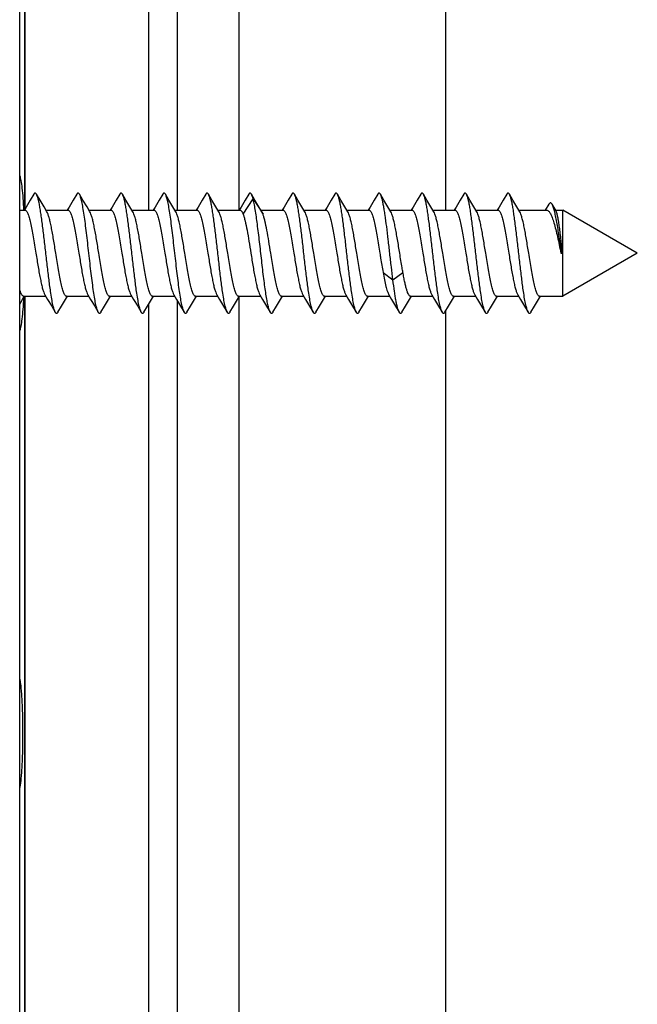
# Model space of a CAD drawing. Units: millimetres. Extents: x 840 to 1137, y 15 to 435.
# Drawn here: x 946 to 968, y 300 to 334 of the extents above; entities that cross this region are included whole.
import ezdxf

# ---------------------------------------------------------------- set-up
doc = ezdxf.new("R2010")
doc.units = ezdxf.units.MM
doc.header["$LTSCALE"] = 23.1
doc.layers.add('NASCOSTI', color=7, linetype='CONTINUOUS')

msp = doc.modelspace()

# ---------------------------------------------------------------- linework, layer by layer
at = {"layer": 'NASCOSTI', "color": 9, "linetype": 'Continuous'}
for p, q in [((946.206, 327.454), (946.206, 367.894)), ((950.528, 365.926), (950.528, 327.425)), ((953.692, 327.431), (953.692, 365.926)), ((953.826, 327.283), (954.172, 327.826)), ((954.172, 327.826), (954.518, 327.283)), ((958.706, 325.259), (959.052, 324.992)), ((959.052, 324.992), (959.398, 325.259)), ((946.206, 283.957), (946.206, 324.425)), ((953.692, 285.926), (953.692, 324.42)), ((950.528, 324.145), (950.528, 285.926))]:
    msp.add_line(p, q, dxfattribs=at)
at = {"layer": 'NASCOSTI', "color": 7, "linetype": 'Continuous'}
for p, q in [((946.215, 327.47), (946.215, 367.894)), ((946.028, 285.926), (946.028, 365.926)), ((951.528, 365.926), (951.528, 327.425)), ((960.903, 327.425), (960.903, 365.926)), ((946.395, 327.772), (946.254, 327.535)), ((946.521, 327.986), (946.395, 327.772)), ((946.737, 327.776), (946.613, 327.986)), ((946.877, 327.539), (946.737, 327.776)), ((947.895, 327.772), (947.754, 327.535)), ((948.021, 327.986), (947.895, 327.772)), ((948.237, 327.776), (948.113, 327.986)), ((948.377, 327.539), (948.237, 327.776)), ((949.395, 327.772), (949.254, 327.535)), ((949.521, 327.986), (949.395, 327.772)), ((949.737, 327.776), (949.613, 327.986)), ((949.877, 327.539), (949.737, 327.776)), ((950.895, 327.772), (950.754, 327.535)), ((951.021, 327.986), (950.895, 327.772)), ((951.237, 327.776), (951.113, 327.986)), ((951.377, 327.539), (951.237, 327.776)), ((952.395, 327.772), (952.254, 327.535)), ((952.521, 327.986), (952.395, 327.772)), ((952.737, 327.776), (952.613, 327.986)), ((952.877, 327.539), (952.737, 327.776)), ((953.895, 327.772), (953.754, 327.535)), ((954.021, 327.986), (953.895, 327.772)), ((954.237, 327.776), (954.113, 327.986)), ((954.377, 327.539), (954.237, 327.776)), ((955.395, 327.772), (955.254, 327.535)), ((955.521, 327.986), (955.395, 327.772)), ((955.737, 327.776), (955.613, 327.986)), ((955.877, 327.539), (955.737, 327.776)), ((956.895, 327.772), (956.754, 327.535)), ((957.021, 327.986), (956.895, 327.772)), ((957.237, 327.776), (957.113, 327.986)), ((957.377, 327.539), (957.237, 327.776)), ((958.395, 327.772), (958.254, 327.535)), ((958.521, 327.986), (958.395, 327.772)), ((958.737, 327.776), (958.613, 327.986)), ((958.877, 327.539), (958.737, 327.776)), ((959.895, 327.772), (959.754, 327.535)), ((960.021, 327.986), (959.895, 327.772)), ((960.237, 327.776), (960.113, 327.986)), ((960.377, 327.539), (960.237, 327.776)), ((961.395, 327.772), (961.254, 327.535)), ((961.521, 327.986), (961.395, 327.772)), ((961.737, 327.776), (961.613, 327.986)), ((961.877, 327.539), (961.737, 327.776)), ((962.895, 327.772), (962.754, 327.535)), ((963.021, 327.986), (962.895, 327.772)), ((963.237, 327.776), (963.113, 327.986)), ((963.377, 327.539), (963.237, 327.776)), ((946.028, 327.425), (946.221, 327.425)), ((946.254, 327.535), (946.189, 327.425)), ((946.978, 327.372), (946.877, 327.539)), ((946.945, 327.425), (947.721, 327.425)), ((947.754, 327.535), (947.689, 327.425)), ((948.478, 327.372), (948.377, 327.539)), ((948.445, 327.425), (949.221, 327.425)), ((949.254, 327.535), (949.189, 327.425)), ((949.978, 327.372), (949.877, 327.539)), ((949.945, 327.425), (950.721, 327.425)), ((950.754, 327.535), (950.689, 327.425)), ((951.478, 327.372), (951.377, 327.539)), ((951.445, 327.425), (952.221, 327.425)), ((952.254, 327.535), (952.189, 327.425)), ((952.978, 327.372), (952.877, 327.539)), ((952.945, 327.425), (953.721, 327.425)), ((953.754, 327.535), (953.689, 327.425)), ((954.478, 327.372), (954.377, 327.539)), ((954.445, 327.425), (955.221, 327.425)), ((955.254, 327.535), (955.189, 327.425)), ((955.978, 327.372), (955.877, 327.539)), ((955.945, 327.425), (956.721, 327.425)), ((956.754, 327.535), (956.689, 327.425)), ((957.478, 327.372), (957.377, 327.539)), ((957.445, 327.425), (958.221, 327.425)), ((958.254, 327.535), (958.189, 327.425)), ((958.978, 327.372), (958.877, 327.539)), ((958.945, 327.425), (959.721, 327.425)), ((959.754, 327.535), (959.689, 327.425)), ((960.478, 327.372), (960.377, 327.539)), ((960.445, 327.425), (961.221, 327.425)), ((961.254, 327.535), (961.189, 327.425)), ((961.978, 327.372), (961.877, 327.539)), ((961.945, 327.425), (962.721, 327.425)), ((962.754, 327.535), (962.689, 327.425)), ((963.478, 327.372), (963.377, 327.539)), ((963.445, 327.425), (964.421, 327.425)), ((964.496, 327.639), (964.367, 327.425)), ((964.743, 327.4), (964.606, 327.634)), ((964.728, 327.425), (964.978, 327.425)), ((964.978, 324.425), (964.978, 327.425)), ((967.578, 325.926), (964.978, 327.425)), ((964.915, 325.926), (964.969, 325.926)), ((964.969, 325.926), (964.968, 325.931)), ((967.578, 325.926), (964.978, 324.425)), ((946.028, 324.145), (946.127, 324.312)), ((946.127, 324.312), (946.195, 324.425)), ((946.163, 324.425), (946.939, 324.425)), ((946.215, 283.957), (946.215, 324.425)), ((946.906, 324.479), (947.004, 324.316)), ((947.004, 324.316), (947.145, 324.079)), ((947.487, 324.075), (947.627, 324.312)), ((947.627, 324.312), (947.695, 324.425)), ((947.663, 324.425), (948.439, 324.425)), ((948.406, 324.479), (948.504, 324.316)), ((948.504, 324.316), (948.645, 324.079)), ((948.987, 324.075), (949.127, 324.312)), ((949.127, 324.312), (949.195, 324.425)), ((949.163, 324.425), (949.939, 324.425)), ((949.906, 324.479), (950.004, 324.316)), ((950.004, 324.316), (950.145, 324.079)), ((950.487, 324.075), (950.627, 324.312)), ((950.627, 324.312), (950.695, 324.425)), ((950.663, 324.425), (951.439, 324.425)), ((951.406, 324.479), (951.504, 324.316)), ((951.504, 324.316), (951.645, 324.079)), ((951.987, 324.075), (952.127, 324.312)), ((952.127, 324.312), (952.195, 324.425)), ((952.163, 324.425), (952.939, 324.425)), ((952.906, 324.479), (953.004, 324.316)), ((953.004, 324.316), (953.145, 324.079)), ((953.487, 324.075), (953.627, 324.312)), ((953.627, 324.312), (953.695, 324.425)), ((953.663, 324.425), (954.439, 324.425)), ((954.406, 324.479), (954.504, 324.316)), ((954.504, 324.316), (954.645, 324.079)), ((954.987, 324.075), (955.127, 324.312)), ((955.127, 324.312), (955.195, 324.425)), ((955.163, 324.425), (955.939, 324.425)), ((955.906, 324.479), (956.004, 324.316)), ((956.004, 324.316), (956.145, 324.079)), ((956.487, 324.075), (956.627, 324.312)), ((956.627, 324.312), (956.695, 324.425)), ((956.663, 324.425), (957.439, 324.425)), ((957.406, 324.479), (957.504, 324.316)), ((957.504, 324.316), (957.645, 324.079)), ((957.987, 324.075), (958.127, 324.312)), ((958.127, 324.312), (958.195, 324.425)), ((958.163, 324.425), (958.939, 324.425)), ((958.906, 324.479), (959.004, 324.316)), ((959.004, 324.316), (959.145, 324.079)), ((959.487, 324.075), (959.627, 324.312)), ((959.627, 324.312), (959.695, 324.425)), ((959.663, 324.425), (960.439, 324.425)), ((960.406, 324.479), (960.504, 324.316)), ((960.504, 324.316), (960.645, 324.079)), ((960.987, 324.075), (961.127, 324.312)), ((961.127, 324.312), (961.195, 324.425)), ((961.163, 324.425), (961.939, 324.425)), ((961.906, 324.479), (962.004, 324.316)), ((962.004, 324.316), (962.145, 324.079)), ((962.487, 324.075), (962.627, 324.312)), ((962.627, 324.312), (962.695, 324.425)), ((962.663, 324.425), (963.439, 324.425)), ((963.406, 324.479), (963.504, 324.316)), ((963.504, 324.316), (963.645, 324.079)), ((963.987, 324.075), (964.127, 324.312)), ((964.127, 324.312), (964.195, 324.425)), ((964.163, 324.425), (964.978, 324.425)), ((947.145, 324.079), (947.271, 323.865)), ((947.363, 323.865), (947.487, 324.075)), ((948.645, 324.079), (948.771, 323.865)), ((948.863, 323.865), (948.987, 324.075)), ((950.145, 324.079), (950.271, 323.865)), ((950.363, 323.865), (950.487, 324.075)), ((951.528, 324.275), (951.528, 285.926)), ((951.645, 324.079), (951.771, 323.865)), ((951.863, 323.865), (951.987, 324.075)), ((953.145, 324.079), (953.271, 323.865)), ((953.363, 323.865), (953.487, 324.075)), ((954.645, 324.079), (954.771, 323.865)), ((954.863, 323.865), (954.987, 324.075)), ((956.145, 324.079), (956.271, 323.865)), ((956.363, 323.865), (956.487, 324.075)), ((957.645, 324.079), (957.771, 323.865)), ((957.863, 323.865), (957.987, 324.075)), ((959.145, 324.079), (959.271, 323.865)), ((959.363, 323.865), (959.487, 324.075)), ((960.645, 324.079), (960.771, 323.865)), ((960.863, 323.865), (960.987, 324.075)), ((962.145, 324.079), (962.271, 323.865)), ((962.363, 323.865), (962.487, 324.075)), ((963.645, 324.079), (963.771, 323.865)), ((963.863, 323.865), (963.987, 324.075)), ((960.903, 203.926), (960.903, 323.933))]:
    msp.add_line(p, q, dxfattribs=at)
for points, knots in [([(946.028, 328.622), (946.037, 328.6), (946.052, 328.547), (946.081, 328.407), (946.112, 328.172), (946.144, 327.827), (946.16, 327.568), (946.167, 327.426)], [0, 0, 0, 0, 0.058194, 0.137138, 0.354995, 0.646289, 1, 1, 1, 1]), ([(946.613, 327.986), (946.61, 327.992), (946.603, 328.002), (946.591, 328.015), (946.579, 328.023), (946.567, 328.026), (946.554, 328.023), (946.542, 328.015), (946.531, 328.002), (946.524, 327.992), (946.521, 327.986)], [0, 0, 0, 0, 0.164121, 0.297821, 0.406434, 0.499981, 0.593517, 0.702148, 0.835901, 1, 1, 1, 1]), ([(947.271, 323.865), (947.263, 323.879), (947.247, 323.911), (947.218, 323.997), (947.183, 324.139), (947.143, 324.349), (947.095, 324.658), (947.041, 325.069), (946.982, 325.574), (946.922, 326.102), (946.862, 326.619), (946.811, 327.026), (946.769, 327.32), (946.739, 327.509), (946.709, 327.671), (946.679, 327.805), (946.649, 327.907), (946.626, 327.964), (946.613, 327.986)], [0, 0, 0, 0, 0.011279, 0.025856, 0.064832, 0.116224, 0.178685, 0.289208, 0.413487, 0.543421, 0.670516, 0.786476, 0.837885, 0.883784, 0.923451, 0.956286, 0.981863, 1, 1, 1, 1]), ([(948.113, 327.986), (948.11, 327.992), (948.103, 328.002), (948.091, 328.015), (948.079, 328.023), (948.067, 328.026), (948.054, 328.023), (948.042, 328.015), (948.031, 328.002), (948.024, 327.992), (948.021, 327.986)], [0, 0, 0, 0, 0.164048, 0.297779, 0.406463, 0.50002, 0.593588, 0.702252, 0.835944, 1, 1, 1, 1]), ([(948.771, 323.865), (948.763, 323.879), (948.747, 323.911), (948.718, 323.997), (948.683, 324.139), (948.643, 324.349), (948.603, 324.604), (948.563, 324.899), (948.523, 325.224), (948.482, 325.569), (948.442, 325.926), (948.401, 326.282), (948.361, 326.627), (948.321, 326.952), (948.28, 327.247), (948.24, 327.502), (948.201, 327.712), (948.166, 327.854), (948.136, 327.94), (948.121, 327.972), (948.113, 327.986)], [0, 0, 0, 0, 0.01128, 0.025853, 0.06483, 0.116224, 0.178685, 0.25046, 0.329489, 0.413484, 0.5, 0.586516, 0.67051, 0.749541, 0.821317, 0.883776, 0.935168, 0.974144, 0.98872, 1, 1, 1, 1]), ([(949.613, 327.986), (949.61, 327.992), (949.603, 328.002), (949.591, 328.015), (949.579, 328.023), (949.567, 328.026), (949.554, 328.023), (949.542, 328.015), (949.531, 328.002), (949.524, 327.992), (949.521, 327.986)], [0, 0, 0, 0, 0.164121, 0.297825, 0.406437, 0.499982, 0.593518, 0.702145, 0.835897, 1, 1, 1, 1]), ([(950.271, 323.865), (950.263, 323.879), (950.247, 323.911), (950.218, 323.997), (950.183, 324.139), (950.143, 324.349), (950.095, 324.658), (950.041, 325.069), (949.982, 325.574), (949.922, 326.102), (949.862, 326.619), (949.811, 327.026), (949.769, 327.32), (949.739, 327.509), (949.709, 327.671), (949.679, 327.805), (949.649, 327.907), (949.626, 327.964), (949.613, 327.986)], [0, 0, 0, 0, 0.011279, 0.025856, 0.064832, 0.116224, 0.178685, 0.289208, 0.413487, 0.543421, 0.670516, 0.786477, 0.837885, 0.883784, 0.923451, 0.956286, 0.981863, 1, 1, 1, 1]), ([(951.113, 327.986), (951.11, 327.992), (951.103, 328.002), (951.091, 328.015), (951.079, 328.023), (951.067, 328.026), (951.054, 328.023), (951.042, 328.015), (951.031, 328.002), (951.024, 327.992), (951.021, 327.986)], [0, 0, 0, 0, 0.164047, 0.297774, 0.406458, 0.500017, 0.593585, 0.702252, 0.835947, 1, 1, 1, 1]), ([(951.771, 323.865), (951.763, 323.879), (951.747, 323.911), (951.718, 323.997), (951.683, 324.139), (951.643, 324.349), (951.603, 324.604), (951.563, 324.899), (951.523, 325.224), (951.482, 325.569), (951.442, 325.926), (951.401, 326.282), (951.361, 326.627), (951.321, 326.952), (951.28, 327.247), (951.24, 327.502), (951.201, 327.712), (951.166, 327.854), (951.136, 327.94), (951.121, 327.972), (951.113, 327.986)], [0, 0, 0, 0, 0.01128, 0.025853, 0.06483, 0.116224, 0.178685, 0.25046, 0.329489, 0.413484, 0.5, 0.586516, 0.67051, 0.749541, 0.821316, 0.883776, 0.935168, 0.974144, 0.98872, 1, 1, 1, 1]), ([(952.613, 327.986), (952.61, 327.992), (952.603, 328.002), (952.591, 328.015), (952.579, 328.023), (952.567, 328.026), (952.554, 328.023), (952.542, 328.015), (952.531, 328.002), (952.524, 327.992), (952.521, 327.986)], [0, 0, 0, 0, 0.164121, 0.297831, 0.406442, 0.499986, 0.593523, 0.702146, 0.835895, 1, 1, 1, 1]), ([(953.271, 323.865), (953.263, 323.879), (953.247, 323.911), (953.218, 323.997), (953.183, 324.139), (953.143, 324.349), (953.095, 324.658), (953.041, 325.069), (952.982, 325.574), (952.922, 326.102), (952.862, 326.619), (952.811, 327.026), (952.769, 327.32), (952.739, 327.509), (952.709, 327.671), (952.679, 327.805), (952.649, 327.907), (952.626, 327.964), (952.613, 327.986)], [0, 0, 0, 0, 0.011279, 0.025856, 0.064832, 0.116224, 0.178685, 0.289208, 0.413487, 0.543421, 0.670516, 0.786477, 0.837885, 0.883784, 0.923451, 0.956286, 0.981863, 1, 1, 1, 1]), ([(954.113, 327.986), (954.11, 327.992), (954.103, 328.002), (954.091, 328.015), (954.079, 328.023), (954.067, 328.026), (954.054, 328.023), (954.042, 328.015), (954.031, 328.002), (954.024, 327.992), (954.021, 327.986)], [0, 0, 0, 0, 0.164103, 0.297815, 0.406463, 0.500007, 0.593579, 0.702253, 0.83595, 1, 1, 1, 1]), ([(954.172, 327.826), (954.163, 327.858), (954.147, 327.912), (954.125, 327.965), (954.113, 327.986)], [0, 0, 0, 0, 0.581872, 1, 1, 1, 1]), ([(954.771, 323.865), (954.763, 323.877), (954.75, 323.906), (954.723, 323.981), (954.691, 324.104), (954.655, 324.285), (954.618, 324.506), (954.582, 324.762), (954.531, 325.153), (954.47, 325.677), (954.399, 326.311), (954.327, 326.908), (954.266, 327.354), (954.213, 327.649), (954.186, 327.772), (954.172, 327.826)], [0, 0, 0, 0, 0.010576, 0.023995, 0.059371, 0.105654, 0.161865, 0.226713, 0.298663, 0.456829, 0.621196, 0.775963, 0.906299, 0.958359, 1, 1, 1, 1]), ([(955.613, 327.986), (955.61, 327.992), (955.603, 328.002), (955.591, 328.015), (955.579, 328.023), (955.567, 328.026), (955.554, 328.023), (955.542, 328.015), (955.531, 328.002), (955.524, 327.992), (955.521, 327.986)], [0, 0, 0, 0, 0.164121, 0.297835, 0.406446, 0.499989, 0.593526, 0.702146, 0.835892, 1, 1, 1, 1]), ([(956.271, 323.865), (956.263, 323.879), (956.247, 323.911), (956.218, 323.997), (956.183, 324.139), (956.143, 324.349), (956.095, 324.658), (956.041, 325.069), (955.982, 325.574), (955.922, 326.102), (955.862, 326.619), (955.811, 327.026), (955.769, 327.32), (955.739, 327.509), (955.709, 327.671), (955.679, 327.805), (955.649, 327.907), (955.626, 327.964), (955.613, 327.986)], [0, 0, 0, 0, 0.011278, 0.025855, 0.064831, 0.116224, 0.178685, 0.289208, 0.413487, 0.543421, 0.670516, 0.786477, 0.837885, 0.883785, 0.923451, 0.956286, 0.981863, 1, 1, 1, 1]), ([(957.113, 327.986), (957.11, 327.992), (957.103, 328.002), (957.091, 328.015), (957.079, 328.023), (957.067, 328.026), (957.054, 328.023), (957.042, 328.015), (957.031, 328.002), (957.024, 327.992), (957.021, 327.986)], [0, 0, 0, 0, 0.164045, 0.297766, 0.406448, 0.50001, 0.593579, 0.70225, 0.835951, 1, 1, 1, 1]), ([(957.771, 323.865), (957.763, 323.879), (957.747, 323.911), (957.718, 323.997), (957.683, 324.139), (957.643, 324.349), (957.595, 324.658), (957.541, 325.069), (957.482, 325.574), (957.422, 326.102), (957.362, 326.619), (957.311, 327.026), (957.269, 327.32), (957.239, 327.509), (957.209, 327.671), (957.179, 327.805), (957.149, 327.907), (957.126, 327.964), (957.113, 327.986)], [0, 0, 0, 0, 0.011281, 0.025854, 0.064831, 0.116226, 0.178687, 0.289209, 0.413487, 0.54342, 0.670515, 0.786474, 0.837885, 0.883783, 0.923449, 0.956287, 0.98186, 1, 1, 1, 1]), ([(958.613, 327.986), (958.61, 327.992), (958.603, 328.002), (958.591, 328.015), (958.579, 328.023), (958.567, 328.026), (958.554, 328.023), (958.542, 328.015), (958.531, 328.002), (958.524, 327.992), (958.521, 327.986)], [0, 0, 0, 0, 0.164119, 0.297839, 0.40645, 0.499992, 0.593529, 0.702147, 0.835889, 1, 1, 1, 1]), ([(959.052, 324.992), (959.033, 325.143), (958.996, 325.453), (958.942, 325.922), (958.889, 326.392), (958.836, 326.838), (958.79, 327.183), (958.752, 327.429), (958.725, 327.586), (958.698, 327.721), (958.671, 327.832), (958.645, 327.919), (958.624, 327.967), (958.613, 327.986)], [0, 0, 0, 0, 0.150424, 0.309112, 0.467862, 0.618437, 0.753067, 0.812209, 0.864873, 0.910425, 0.948329, 0.978229, 1, 1, 1, 1]), ([(960.113, 327.986), (960.11, 327.992), (960.103, 328.002), (960.091, 328.015), (960.079, 328.023), (960.067, 328.026), (960.054, 328.023), (960.042, 328.015), (960.031, 328.002), (960.024, 327.992), (960.021, 327.986)], [0, 0, 0, 0, 0.164044, 0.297762, 0.406443, 0.500007, 0.593575, 0.702249, 0.835953, 1, 1, 1, 1]), ([(960.771, 323.865), (960.763, 323.879), (960.747, 323.911), (960.718, 323.997), (960.683, 324.139), (960.643, 324.349), (960.595, 324.658), (960.541, 325.069), (960.482, 325.574), (960.422, 326.102), (960.362, 326.619), (960.311, 327.026), (960.269, 327.32), (960.239, 327.509), (960.209, 327.671), (960.179, 327.805), (960.149, 327.907), (960.126, 327.964), (960.113, 327.986)], [0, 0, 0, 0, 0.011281, 0.025854, 0.064831, 0.116226, 0.178687, 0.289209, 0.413487, 0.543421, 0.670515, 0.786474, 0.837885, 0.883783, 0.923449, 0.956287, 0.98186, 1, 1, 1, 1]), ([(961.613, 327.986), (961.61, 327.992), (961.603, 328.002), (961.591, 328.015), (961.579, 328.023), (961.567, 328.026), (961.554, 328.023), (961.542, 328.015), (961.531, 328.002), (961.524, 327.992), (961.521, 327.986)], [0, 0, 0, 0, 0.164118, 0.297843, 0.406454, 0.499995, 0.593533, 0.702148, 0.835887, 1, 1, 1, 1]), ([(962.271, 323.865), (962.263, 323.879), (962.247, 323.911), (962.218, 323.997), (962.183, 324.139), (962.143, 324.349), (962.095, 324.658), (962.041, 325.069), (961.982, 325.574), (961.922, 326.102), (961.862, 326.619), (961.811, 327.026), (961.769, 327.32), (961.739, 327.509), (961.709, 327.671), (961.679, 327.805), (961.649, 327.907), (961.626, 327.964), (961.613, 327.986)], [0, 0, 0, 0, 0.011278, 0.025855, 0.064831, 0.116224, 0.178685, 0.289207, 0.413487, 0.543421, 0.670516, 0.786477, 0.837885, 0.883785, 0.923451, 0.956286, 0.981863, 1, 1, 1, 1]), ([(963.113, 327.986), (963.11, 327.992), (963.103, 328.002), (963.091, 328.015), (963.079, 328.023), (963.067, 328.026), (963.054, 328.023), (963.042, 328.015), (963.031, 328.002), (963.024, 327.992), (963.021, 327.986)], [0, 0, 0, 0, 0.164044, 0.297758, 0.406438, 0.500003, 0.59357, 0.702246, 0.835954, 1, 1, 1, 1]), ([(963.771, 323.865), (963.763, 323.879), (963.747, 323.911), (963.718, 323.997), (963.683, 324.139), (963.643, 324.349), (963.595, 324.658), (963.541, 325.069), (963.482, 325.574), (963.422, 326.102), (963.362, 326.619), (963.311, 327.026), (963.269, 327.32), (963.239, 327.509), (963.209, 327.671), (963.179, 327.805), (963.149, 327.907), (963.126, 327.964), (963.113, 327.986)], [0, 0, 0, 0, 0.011281, 0.025854, 0.064832, 0.116226, 0.178687, 0.289209, 0.413487, 0.54342, 0.670515, 0.786474, 0.837885, 0.883783, 0.923449, 0.956287, 0.981859, 1, 1, 1, 1]), ([(946.221, 327.425), (946.229, 327.425), (946.247, 327.419), (946.271, 327.395), (946.294, 327.358), (946.317, 327.308), (946.34, 327.245), (946.363, 327.169), (946.386, 327.082), (946.418, 326.944), (946.458, 326.749), (946.521, 326.395), (946.565, 326.117), (946.596, 325.926)], [0, 0, 0, 0, 0.015622, 0.035919, 0.063159, 0.098095, 0.14087, 0.191332, 0.249136, 0.313843, 0.461668, 0.629514, 1, 1, 1, 1]), ([(947.721, 327.425), (947.729, 327.425), (947.747, 327.419), (947.771, 327.395), (947.794, 327.358), (947.817, 327.308), (947.84, 327.245), (947.863, 327.169), (947.886, 327.082), (947.918, 326.944), (947.958, 326.749), (948.021, 326.395), (948.065, 326.117), (948.096, 325.926)], [0, 0, 0, 0, 0.015622, 0.035918, 0.06316, 0.098096, 0.140876, 0.191343, 0.24915, 0.31386, 0.461683, 0.629524, 1, 1, 1, 1]), ([(949.221, 327.425), (949.229, 327.425), (949.247, 327.419), (949.271, 327.395), (949.294, 327.358), (949.317, 327.308), (949.34, 327.245), (949.363, 327.169), (949.386, 327.082), (949.418, 326.944), (949.458, 326.749), (949.521, 326.395), (949.565, 326.117), (949.596, 325.926)], [0, 0, 0, 0, 0.015622, 0.035918, 0.063162, 0.098099, 0.140881, 0.191349, 0.249159, 0.313871, 0.461693, 0.629527, 1, 1, 1, 1]), ([(950.721, 327.425), (950.729, 327.425), (950.747, 327.419), (950.771, 327.395), (950.794, 327.358), (950.817, 327.308), (950.84, 327.245), (950.863, 327.169), (950.886, 327.082), (950.918, 326.944), (950.958, 326.749), (951.021, 326.395), (951.065, 326.117), (951.096, 325.926)], [0, 0, 0, 0, 0.015622, 0.035919, 0.06316, 0.098099, 0.140877, 0.191347, 0.249158, 0.313872, 0.461698, 0.629535, 1, 1, 1, 1]), ([(952.221, 327.425), (952.229, 327.425), (952.247, 327.419), (952.271, 327.395), (952.294, 327.358), (952.317, 327.308), (952.34, 327.245), (952.363, 327.169), (952.386, 327.082), (952.418, 326.944), (952.458, 326.749), (952.521, 326.395), (952.565, 326.117), (952.596, 325.926)], [0, 0, 0, 0, 0.015622, 0.03592, 0.063157, 0.098094, 0.140869, 0.191335, 0.249144, 0.313856, 0.461687, 0.629532, 1, 1, 1, 1]), ([(953.721, 327.425), (953.742, 327.425), (953.767, 327.4), (953.787, 327.368), (953.806, 327.333), (953.818, 327.304), (953.826, 327.283)], [0, 0, 0, 0, 0.34848, 0.480328, 0.632712, 1, 1, 1, 1]), ([(955.221, 327.425), (955.229, 327.425), (955.247, 327.419), (955.271, 327.395), (955.294, 327.358), (955.317, 327.308), (955.34, 327.245), (955.363, 327.169), (955.386, 327.082), (955.418, 326.944), (955.458, 326.749), (955.521, 326.395), (955.565, 326.117), (955.596, 325.926)], [0, 0, 0, 0, 0.015622, 0.035919, 0.063159, 0.098094, 0.140869, 0.191329, 0.249132, 0.313839, 0.461665, 0.629512, 1, 1, 1, 1]), ([(956.721, 327.425), (956.729, 327.425), (956.747, 327.419), (956.771, 327.395), (956.794, 327.358), (956.817, 327.308), (956.84, 327.245), (956.863, 327.169), (956.886, 327.082), (956.918, 326.944), (956.958, 326.749), (957.021, 326.395), (957.065, 326.117), (957.096, 325.926)], [0, 0, 0, 0, 0.015622, 0.035918, 0.063159, 0.098095, 0.140874, 0.191339, 0.249146, 0.313854, 0.461679, 0.629522, 1, 1, 1, 1]), ([(958.221, 327.425), (958.229, 327.425), (958.247, 327.419), (958.271, 327.395), (958.294, 327.358), (958.317, 327.308), (958.34, 327.245), (958.363, 327.169), (958.386, 327.082), (958.418, 326.944), (958.458, 326.749), (958.521, 326.395), (958.565, 326.117), (958.596, 325.926)], [0, 0, 0, 0, 0.015622, 0.035919, 0.063162, 0.0981, 0.14088, 0.19135, 0.24916, 0.313872, 0.461694, 0.629529, 1, 1, 1, 1]), ([(959.721, 327.425), (959.729, 327.425), (959.747, 327.419), (959.771, 327.395), (959.794, 327.358), (959.817, 327.308), (959.84, 327.245), (959.863, 327.169), (959.886, 327.082), (959.918, 326.944), (959.958, 326.749), (960.021, 326.395), (960.065, 326.117), (960.096, 325.926)], [0, 0, 0, 0, 0.015622, 0.03592, 0.063161, 0.098101, 0.140881, 0.191351, 0.249162, 0.313876, 0.4617, 0.629534, 1, 1, 1, 1]), ([(961.221, 327.425), (961.229, 327.425), (961.247, 327.419), (961.271, 327.395), (961.294, 327.358), (961.317, 327.308), (961.34, 327.245), (961.363, 327.169), (961.386, 327.082), (961.418, 326.944), (961.458, 326.749), (961.521, 326.395), (961.565, 326.117), (961.596, 325.926)], [0, 0, 0, 0, 0.015622, 0.03592, 0.063158, 0.098095, 0.140871, 0.191338, 0.249147, 0.31386, 0.461691, 0.629534, 1, 1, 1, 1]), ([(962.721, 327.425), (962.729, 327.425), (962.747, 327.419), (962.771, 327.395), (962.794, 327.358), (962.817, 327.308), (962.84, 327.245), (962.863, 327.169), (962.886, 327.082), (962.918, 326.944), (962.958, 326.749), (963.021, 326.395), (963.065, 326.117), (963.096, 325.926)], [0, 0, 0, 0, 0.015623, 0.03592, 0.063158, 0.098093, 0.140866, 0.191329, 0.249135, 0.313845, 0.461674, 0.629523, 1, 1, 1, 1]), ([(964.421, 327.425), (964.432, 327.425), (964.455, 327.419), (964.487, 327.396), (964.517, 327.359), (964.547, 327.308), (964.578, 327.245), (964.621, 327.137), (964.673, 326.974), (964.734, 326.749), (964.794, 326.493), (964.854, 326.215), (964.894, 326.023), (964.915, 325.926)], [0, 0, 0, 0, 0.019649, 0.042999, 0.072294, 0.108512, 0.15198, 0.202665, 0.324503, 0.470565, 0.635868, 0.814552, 1, 1, 1, 1]), ([(964.606, 327.634), (964.601, 327.641), (964.593, 327.654), (964.577, 327.673), (964.556, 327.685), (964.536, 327.681), (964.522, 327.672), (964.509, 327.658), (964.501, 327.646), (964.496, 327.639)], [0, 0, 0, 0, 0.168883, 0.306699, 0.510589, 0.603759, 0.710276, 0.840534, 1, 1, 1, 1]), ([(964.942, 325.926), (964.912, 326.116), (964.871, 326.397), (964.813, 326.759), (964.772, 327.003), (964.731, 327.216), (964.691, 327.393), (964.656, 327.515), (964.628, 327.591), (964.613, 327.621), (964.606, 327.634)], [0, 0, 0, 0, 0.33178, 0.48777, 0.630625, 0.756166, 0.861015, 0.942691, 0.974401, 1, 1, 1, 1]), ([(964.968, 325.931), (964.95, 326.1), (964.923, 326.348), (964.885, 326.666), (964.858, 326.876), (964.83, 327.058), (964.803, 327.207), (964.779, 327.307), (964.759, 327.367), (964.748, 327.39), (964.743, 327.4)], [0, 0, 0, 0, 0.342781, 0.501362, 0.64517, 0.770001, 0.872342, 0.949482, 0.978083, 1, 1, 1, 1]), ([(947.288, 325.926), (947.263, 326.085), (947.226, 326.32), (947.173, 326.623), (947.135, 326.827), (947.097, 327.007), (947.059, 327.158), (947.022, 327.278), (946.993, 327.345), (946.978, 327.372)], [0, 0, 0, 0, 0.32764, 0.480873, 0.621792, 0.746822, 0.852937, 0.937787, 1, 1, 1, 1]), ([(948.788, 325.926), (948.763, 326.085), (948.726, 326.32), (948.673, 326.623), (948.635, 326.827), (948.597, 327.007), (948.559, 327.158), (948.522, 327.278), (948.493, 327.345), (948.478, 327.372)], [0, 0, 0, 0, 0.327632, 0.48086, 0.621775, 0.746805, 0.852926, 0.937785, 1, 1, 1, 1]), ([(950.288, 325.926), (950.263, 326.085), (950.226, 326.32), (950.173, 326.623), (950.135, 326.827), (950.097, 327.007), (950.059, 327.158), (950.022, 327.278), (949.993, 327.345), (949.978, 327.372)], [0, 0, 0, 0, 0.327632, 0.480855, 0.621764, 0.746796, 0.852922, 0.937784, 1, 1, 1, 1]), ([(951.788, 325.926), (951.763, 326.085), (951.726, 326.32), (951.673, 326.623), (951.635, 326.827), (951.597, 327.007), (951.559, 327.158), (951.522, 327.278), (951.493, 327.345), (951.478, 327.372)], [0, 0, 0, 0, 0.327626, 0.480844, 0.621759, 0.746794, 0.852921, 0.937782, 1, 1, 1, 1]), ([(953.288, 325.926), (953.263, 326.085), (953.226, 326.32), (953.173, 326.623), (953.135, 326.827), (953.097, 327.007), (953.059, 327.158), (953.022, 327.278), (952.993, 327.345), (952.978, 327.372)], [0, 0, 0, 0, 0.327626, 0.48085, 0.621772, 0.746809, 0.852932, 0.937786, 1, 1, 1, 1]), ([(953.826, 327.283), (953.838, 327.249), (953.863, 327.172), (953.91, 326.988), (953.966, 326.709), (954.031, 326.333), (954.073, 326.065), (954.096, 325.926)], [0, 0, 0, 0, 0.078597, 0.174553, 0.411639, 0.693985, 1, 1, 1, 1]), ([(954.518, 327.283), (954.515, 327.291), (954.503, 327.322), (954.49, 327.352), (954.478, 327.372)], [0, 0, 0, 0, 0.285494, 1, 1, 1, 1]), ([(954.788, 325.926), (954.766, 326.065), (954.723, 326.333), (954.659, 326.709), (954.603, 326.988), (954.555, 327.172), (954.531, 327.249), (954.518, 327.283)], [0, 0, 0, 0, 0.306015, 0.588361, 0.825447, 0.921403, 1, 1, 1, 1]), ([(956.288, 325.926), (956.263, 326.085), (956.226, 326.32), (956.173, 326.623), (956.135, 326.827), (956.097, 327.007), (956.059, 327.158), (956.022, 327.278), (955.993, 327.345), (955.978, 327.372)], [0, 0, 0, 0, 0.327642, 0.480875, 0.621795, 0.746825, 0.85294, 0.937787, 1, 1, 1, 1]), ([(957.788, 325.926), (957.763, 326.085), (957.726, 326.32), (957.673, 326.623), (957.635, 326.827), (957.597, 327.007), (957.559, 327.158), (957.522, 327.278), (957.493, 327.345), (957.478, 327.372)], [0, 0, 0, 0, 0.327633, 0.480863, 0.621779, 0.74681, 0.852929, 0.937786, 1, 1, 1, 1]), ([(959.288, 325.926), (959.263, 326.085), (959.226, 326.32), (959.173, 326.623), (959.135, 326.827), (959.097, 327.007), (959.059, 327.158), (959.022, 327.278), (958.993, 327.345), (958.978, 327.372)], [0, 0, 0, 0, 0.327631, 0.480853, 0.621763, 0.746795, 0.85292, 0.937782, 1, 1, 1, 1]), ([(960.788, 325.926), (960.763, 326.085), (960.726, 326.32), (960.673, 326.623), (960.635, 326.827), (960.597, 327.007), (960.559, 327.158), (960.522, 327.278), (960.493, 327.345), (960.478, 327.372)], [0, 0, 0, 0, 0.327627, 0.480846, 0.621757, 0.746792, 0.852919, 0.937781, 1, 1, 1, 1]), ([(962.288, 325.926), (962.263, 326.085), (962.226, 326.32), (962.173, 326.623), (962.135, 326.827), (962.097, 327.007), (962.059, 327.158), (962.022, 327.278), (961.993, 327.345), (961.978, 327.372)], [0, 0, 0, 0, 0.327625, 0.480846, 0.621767, 0.746804, 0.852928, 0.937785, 1, 1, 1, 1]), ([(963.788, 325.926), (963.763, 326.085), (963.726, 326.32), (963.673, 326.623), (963.635, 326.827), (963.597, 327.007), (963.559, 327.158), (963.522, 327.278), (963.493, 327.345), (963.478, 327.372)], [0, 0, 0, 0, 0.327632, 0.480864, 0.621786, 0.74682, 0.852939, 0.937789, 1, 1, 1, 1]), ([(946.596, 325.926), (946.621, 325.766), (946.658, 325.531), (946.71, 325.228), (946.749, 325.024), (946.787, 324.844), (946.824, 324.693), (946.862, 324.573), (946.89, 324.506), (946.906, 324.479)], [0, 0, 0, 0, 0.327628, 0.480856, 0.621778, 0.746814, 0.852935, 0.937788, 1, 1, 1, 1]), ([(947.663, 324.425), (947.655, 324.425), (947.636, 324.432), (947.613, 324.456), (947.59, 324.493), (947.567, 324.543), (947.544, 324.606), (947.521, 324.682), (947.498, 324.769), (947.466, 324.907), (947.426, 325.102), (947.363, 325.456), (947.319, 325.734), (947.288, 325.926)], [0, 0, 0, 0, 0.015623, 0.03592, 0.063158, 0.098093, 0.140867, 0.191332, 0.249139, 0.313851, 0.461681, 0.629528, 1, 1, 1, 1]), ([(948.096, 325.926), (948.121, 325.766), (948.158, 325.531), (948.21, 325.228), (948.249, 325.024), (948.287, 324.844), (948.324, 324.693), (948.362, 324.573), (948.39, 324.506), (948.406, 324.479)], [0, 0, 0, 0, 0.327625, 0.480844, 0.621762, 0.746798, 0.852924, 0.937783, 1, 1, 1, 1]), ([(949.163, 324.425), (949.155, 324.425), (949.136, 324.432), (949.113, 324.456), (949.09, 324.493), (949.067, 324.543), (949.044, 324.606), (949.021, 324.682), (948.998, 324.769), (948.966, 324.907), (948.926, 325.102), (948.863, 325.456), (948.819, 325.734), (948.788, 325.926)], [0, 0, 0, 0, 0.015622, 0.035919, 0.063159, 0.098096, 0.140874, 0.191343, 0.249153, 0.313866, 0.461695, 0.629535, 1, 1, 1, 1]), ([(949.596, 325.926), (949.621, 325.766), (949.658, 325.531), (949.71, 325.228), (949.749, 325.024), (949.787, 324.844), (949.824, 324.693), (949.862, 324.573), (949.89, 324.506), (949.906, 324.479)], [0, 0, 0, 0, 0.327627, 0.480846, 0.621757, 0.746791, 0.852918, 0.937781, 1, 1, 1, 1]), ([(950.663, 324.425), (950.655, 324.425), (950.636, 324.432), (950.613, 324.456), (950.59, 324.493), (950.567, 324.543), (950.544, 324.606), (950.521, 324.682), (950.498, 324.769), (950.466, 324.907), (950.426, 325.102), (950.363, 325.456), (950.319, 325.734), (950.288, 325.926)], [0, 0, 0, 0, 0.015622, 0.03592, 0.063162, 0.098101, 0.140881, 0.191351, 0.249162, 0.313876, 0.4617, 0.629534, 1, 1, 1, 1]), ([(951.096, 325.926), (951.121, 325.766), (951.158, 325.531), (951.21, 325.228), (951.249, 325.024), (951.287, 324.844), (951.324, 324.693), (951.362, 324.573), (951.39, 324.506), (951.406, 324.479)], [0, 0, 0, 0, 0.327632, 0.480857, 0.621769, 0.7468, 0.852923, 0.937783, 1, 1, 1, 1]), ([(952.163, 324.425), (952.155, 324.425), (952.136, 324.432), (952.113, 324.456), (952.09, 324.493), (952.067, 324.543), (952.044, 324.606), (952.021, 324.682), (951.998, 324.769), (951.966, 324.907), (951.926, 325.102), (951.863, 325.456), (951.819, 325.734), (951.788, 325.926)], [0, 0, 0, 0, 0.015622, 0.035919, 0.063161, 0.098098, 0.140878, 0.191346, 0.249155, 0.313866, 0.461688, 0.629526, 1, 1, 1, 1]), ([(952.596, 325.926), (952.621, 325.766), (952.658, 325.531), (952.71, 325.228), (952.749, 325.024), (952.787, 324.844), (952.824, 324.693), (952.862, 324.573), (952.89, 324.506), (952.906, 324.479)], [0, 0, 0, 0, 0.327638, 0.480869, 0.621787, 0.746816, 0.852933, 0.937786, 1, 1, 1, 1]), ([(953.663, 324.425), (953.655, 324.425), (953.636, 324.432), (953.613, 324.456), (953.59, 324.493), (953.567, 324.543), (953.544, 324.606), (953.521, 324.682), (953.498, 324.769), (953.466, 324.907), (953.426, 325.102), (953.363, 325.456), (953.319, 325.734), (953.288, 325.926)], [0, 0, 0, 0, 0.015622, 0.035918, 0.06316, 0.098095, 0.140872, 0.191335, 0.249141, 0.313848, 0.461672, 0.629517, 1, 1, 1, 1]), ([(954.096, 325.926), (954.121, 325.766), (954.158, 325.531), (954.21, 325.228), (954.249, 325.024), (954.287, 324.844), (954.324, 324.693), (954.362, 324.573), (954.39, 324.506), (954.406, 324.479)], [0, 0, 0, 0, 0.327642, 0.480876, 0.621795, 0.746825, 0.85294, 0.937787, 1, 1, 1, 1]), ([(955.163, 324.425), (955.155, 324.425), (955.136, 324.432), (955.113, 324.456), (955.09, 324.493), (955.067, 324.543), (955.044, 324.606), (955.021, 324.682), (954.998, 324.769), (954.966, 324.907), (954.926, 325.102), (954.863, 325.456), (954.819, 325.734), (954.788, 325.926)], [0, 0, 0, 0, 0.015622, 0.035919, 0.063159, 0.098094, 0.140868, 0.191328, 0.249132, 0.313839, 0.461665, 0.629511, 1, 1, 1, 1]), ([(955.596, 325.926), (955.621, 325.766), (955.658, 325.531), (955.71, 325.228), (955.749, 325.024), (955.787, 324.844), (955.824, 324.693), (955.862, 324.573), (955.89, 324.506), (955.906, 324.479)], [0, 0, 0, 0, 0.327631, 0.480862, 0.621784, 0.746818, 0.852938, 0.937788, 1, 1, 1, 1]), ([(956.663, 324.425), (956.655, 324.425), (956.636, 324.432), (956.613, 324.456), (956.59, 324.493), (956.567, 324.543), (956.544, 324.606), (956.521, 324.682), (956.498, 324.769), (956.466, 324.907), (956.426, 325.102), (956.363, 325.456), (956.319, 325.734), (956.288, 325.926)], [0, 0, 0, 0, 0.015623, 0.03592, 0.063158, 0.098093, 0.140867, 0.19133, 0.249136, 0.313846, 0.461676, 0.629524, 1, 1, 1, 1]), ([(957.096, 325.926), (957.121, 325.766), (957.158, 325.531), (957.21, 325.228), (957.249, 325.024), (957.287, 324.844), (957.324, 324.693), (957.362, 324.573), (957.39, 324.506), (957.406, 324.479)], [0, 0, 0, 0, 0.327625, 0.480845, 0.621765, 0.746802, 0.852927, 0.937784, 1, 1, 1, 1]), ([(958.163, 324.425), (958.155, 324.425), (958.136, 324.432), (958.113, 324.456), (958.09, 324.493), (958.067, 324.543), (958.044, 324.606), (958.021, 324.682), (957.998, 324.769), (957.966, 324.907), (957.926, 325.102), (957.863, 325.456), (957.819, 325.734), (957.788, 325.926)], [0, 0, 0, 0, 0.015622, 0.035919, 0.063158, 0.098095, 0.140871, 0.191339, 0.249149, 0.313862, 0.461692, 0.629534, 1, 1, 1, 1]), ([(958.596, 325.926), (958.605, 325.868), (958.64, 325.646), (958.676, 325.423), (958.706, 325.259)], [0, 0, 0, 0, 0.25825, 1, 1, 1, 1]), ([(959.398, 325.259), (959.389, 325.311), (959.351, 325.533), (959.315, 325.756), (959.288, 325.926)], [0, 0, 0, 0, 0.238464, 1, 1, 1, 1]), ([(960.096, 325.926), (960.121, 325.766), (960.158, 325.531), (960.21, 325.228), (960.249, 325.024), (960.287, 324.844), (960.324, 324.693), (960.362, 324.573), (960.39, 324.506), (960.406, 324.479)], [0, 0, 0, 0, 0.327631, 0.480854, 0.621764, 0.746796, 0.852921, 0.937782, 1, 1, 1, 1]), ([(961.163, 324.425), (961.155, 324.425), (961.136, 324.432), (961.113, 324.456), (961.09, 324.493), (961.067, 324.543), (961.044, 324.606), (961.021, 324.682), (960.998, 324.769), (960.966, 324.907), (960.926, 325.102), (960.863, 325.456), (960.819, 325.734), (960.788, 325.926)], [0, 0, 0, 0, 0.015622, 0.035919, 0.063161, 0.0981, 0.14088, 0.191349, 0.249159, 0.313871, 0.461692, 0.629528, 1, 1, 1, 1]), ([(961.596, 325.926), (961.621, 325.766), (961.658, 325.531), (961.71, 325.228), (961.749, 325.024), (961.787, 324.844), (961.824, 324.693), (961.862, 324.573), (961.89, 324.506), (961.906, 324.479)], [0, 0, 0, 0, 0.327634, 0.480865, 0.621781, 0.746811, 0.85293, 0.937786, 1, 1, 1, 1]), ([(962.663, 324.425), (962.655, 324.425), (962.636, 324.432), (962.613, 324.456), (962.59, 324.493), (962.567, 324.543), (962.544, 324.606), (962.521, 324.682), (962.498, 324.769), (962.466, 324.907), (962.426, 325.102), (962.363, 325.456), (962.319, 325.734), (962.288, 325.926)], [0, 0, 0, 0, 0.015622, 0.035918, 0.063159, 0.098095, 0.140874, 0.191338, 0.249145, 0.313853, 0.461677, 0.62952, 1, 1, 1, 1]), ([(963.096, 325.926), (963.121, 325.766), (963.158, 325.531), (963.21, 325.228), (963.249, 325.024), (963.287, 324.844), (963.324, 324.693), (963.362, 324.573), (963.39, 324.506), (963.406, 324.479)], [0, 0, 0, 0, 0.327645, 0.480879, 0.621796, 0.746828, 0.852943, 0.93779, 1, 1, 1, 1]), ([(964.163, 324.425), (964.155, 324.425), (964.136, 324.432), (964.113, 324.456), (964.09, 324.493), (964.067, 324.543), (964.044, 324.606), (964.021, 324.682), (963.998, 324.769), (963.966, 324.907), (963.926, 325.102), (963.863, 325.456), (963.819, 325.734), (963.788, 325.926)], [0, 0, 0, 0, 0.015622, 0.035917, 0.063159, 0.098091, 0.140868, 0.191326, 0.249131, 0.313837, 0.461664, 0.629509, 1, 1, 1, 1]), ([(958.706, 325.259), (958.721, 325.17), (958.752, 325.006), (958.8, 324.784), (958.843, 324.629), (958.878, 324.533), (958.897, 324.495), (958.906, 324.479)], [0, 0, 0, 0, 0.335049, 0.620271, 0.84427, 0.93088, 1, 1, 1, 1]), ([(959.271, 323.865), (959.259, 323.884), (959.239, 323.932), (959.213, 324.018), (959.186, 324.129), (959.159, 324.263), (959.132, 324.419), (959.095, 324.664), (959.069, 324.857), (959.052, 324.992)], [0, 0, 0, 0, 0.05712, 0.1355, 0.234852, 0.354202, 0.492176, 0.647145, 1, 1, 1, 1]), ([(959.663, 324.425), (959.658, 324.425), (959.645, 324.428), (959.628, 324.44), (959.612, 324.459), (959.588, 324.496), (959.56, 324.561), (959.528, 324.658), (959.495, 324.779), (959.463, 324.922), (959.43, 325.084), (959.409, 325.199), (959.398, 325.259)], [0, 0, 0, 0, 0.018957, 0.041072, 0.068381, 0.101936, 0.189247, 0.30397, 0.444864, 0.6098, 0.79607, 1, 1, 1, 1]), ([(946.163, 324.425), (946.158, 324.425), (946.145, 324.429), (946.128, 324.441), (946.111, 324.46), (946.087, 324.499), (946.058, 324.566), (946.038, 324.625), (946.028, 324.659)], [0, 0, 0, 0, 0.061631, 0.133875, 0.22348, 0.333877, 0.621662, 1, 1, 1, 1]), ([(946.164, 324.369), (946.157, 324.234), (946.141, 323.987), (946.11, 323.658), (946.08, 323.435), (946.051, 323.301), (946.037, 323.25), (946.028, 323.229)], [0, 0, 0, 0, 0.353366, 0.644092, 0.861888, 0.941169, 1, 1, 1, 1]), ([(947.363, 323.865), (947.36, 323.859), (947.353, 323.848), (947.341, 323.836), (947.329, 323.828), (947.317, 323.825), (947.304, 323.828), (947.292, 323.836), (947.281, 323.848), (947.274, 323.859), (947.271, 323.865)], [0, 0, 0, 0, 0.164068, 0.297752, 0.406405, 0.499972, 0.593523, 0.702206, 0.835946, 1, 1, 1, 1]), ([(948.863, 323.865), (948.86, 323.859), (948.853, 323.848), (948.841, 323.836), (948.829, 323.828), (948.817, 323.825), (948.804, 323.828), (948.792, 323.836), (948.781, 323.848), (948.774, 323.859), (948.771, 323.865)], [0, 0, 0, 0, 0.164089, 0.297844, 0.406487, 0.500023, 0.593575, 0.702193, 0.835881, 1, 1, 1, 1]), ([(950.363, 323.865), (950.36, 323.859), (950.353, 323.848), (950.339, 323.833), (950.321, 323.823), (950.304, 323.828), (950.292, 323.836), (950.281, 323.848), (950.274, 323.859), (950.271, 323.865)], [0, 0, 0, 0, 0.164603, 0.298717, 0.498353, 0.592205, 0.701238, 0.835413, 1, 1, 1, 1]), ([(951.863, 323.865), (951.86, 323.859), (951.853, 323.848), (951.841, 323.836), (951.829, 323.828), (951.817, 323.825), (951.804, 323.828), (951.792, 323.836), (951.781, 323.848), (951.774, 323.859), (951.771, 323.865)], [0, 0, 0, 0, 0.164085, 0.297841, 0.406489, 0.500025, 0.593578, 0.702198, 0.835883, 1, 1, 1, 1]), ([(953.363, 323.865), (953.36, 323.859), (953.353, 323.848), (953.339, 323.833), (953.321, 323.823), (953.304, 323.828), (953.292, 323.836), (953.281, 323.848), (953.274, 323.859), (953.271, 323.865)], [0, 0, 0, 0, 0.164608, 0.29872, 0.498352, 0.592202, 0.701233, 0.835411, 1, 1, 1, 1]), ([(954.863, 323.865), (954.86, 323.859), (954.853, 323.848), (954.841, 323.836), (954.829, 323.828), (954.817, 323.825), (954.804, 323.828), (954.792, 323.836), (954.781, 323.848), (954.774, 323.859), (954.771, 323.865)], [0, 0, 0, 0, 0.164082, 0.297838, 0.40649, 0.500027, 0.593581, 0.702204, 0.835886, 1, 1, 1, 1]), ([(956.363, 323.865), (956.36, 323.859), (956.353, 323.848), (956.339, 323.833), (956.321, 323.823), (956.304, 323.828), (956.292, 323.836), (956.281, 323.848), (956.274, 323.859), (956.271, 323.865)], [0, 0, 0, 0, 0.164613, 0.298724, 0.498351, 0.592199, 0.701228, 0.835408, 1, 1, 1, 1]), ([(957.863, 323.865), (957.86, 323.859), (957.853, 323.848), (957.841, 323.836), (957.829, 323.828), (957.817, 323.825), (957.804, 323.828), (957.792, 323.836), (957.781, 323.848), (957.774, 323.859), (957.771, 323.865)], [0, 0, 0, 0, 0.164079, 0.297834, 0.40649, 0.500028, 0.593584, 0.702209, 0.835889, 1, 1, 1, 1]), ([(959.363, 323.865), (959.36, 323.859), (959.353, 323.848), (959.339, 323.833), (959.321, 323.823), (959.304, 323.828), (959.292, 323.836), (959.281, 323.848), (959.274, 323.859), (959.271, 323.865)], [0, 0, 0, 0, 0.164618, 0.298727, 0.498349, 0.592196, 0.701223, 0.835406, 1, 1, 1, 1]), ([(960.863, 323.865), (960.86, 323.859), (960.853, 323.848), (960.841, 323.836), (960.829, 323.828), (960.817, 323.825), (960.804, 323.828), (960.792, 323.836), (960.781, 323.848), (960.774, 323.859), (960.771, 323.865)], [0, 0, 0, 0, 0.164076, 0.29783, 0.40649, 0.500029, 0.593586, 0.702215, 0.835893, 1, 1, 1, 1]), ([(962.363, 323.865), (962.36, 323.859), (962.353, 323.848), (962.339, 323.833), (962.321, 323.823), (962.304, 323.828), (962.292, 323.836), (962.281, 323.848), (962.274, 323.859), (962.271, 323.865)], [0, 0, 0, 0, 0.164623, 0.298732, 0.49835, 0.592196, 0.701219, 0.835403, 1, 1, 1, 1]), ([(963.863, 323.865), (963.86, 323.859), (963.853, 323.848), (963.841, 323.836), (963.829, 323.828), (963.812, 323.823), (963.795, 323.833), (963.781, 323.848), (963.774, 323.859), (963.771, 323.865)], [0, 0, 0, 0, 0.164614, 0.29877, 0.407762, 0.501606, 0.701237, 0.835353, 1, 1, 1, 1]), ([(946.028, 307.25), (946.039, 307.287), (946.056, 307.378), (946.077, 307.537), (946.096, 307.738), (946.119, 308.077), (946.138, 308.56), (946.145, 309.176), (946.138, 309.791), (946.119, 310.274), (946.096, 310.613), (946.077, 310.814), (946.056, 310.973), (946.039, 311.064), (946.028, 311.101)], [0, 0, 0, 0, 0.029777, 0.071595, 0.124506, 0.187156, 0.335038, 0.5, 0.664962, 0.812844, 0.875494, 0.928405, 0.970223, 1, 1, 1, 1])]:
    msp.add_open_spline(points, degree=3, knots=knots, dxfattribs=at)

doc.saveas('drawing.dxf')
